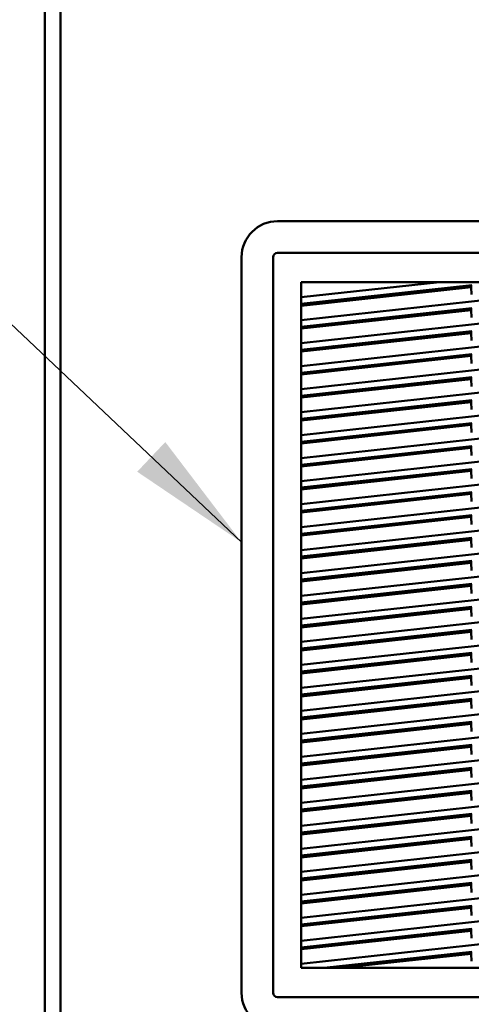
# Model space of a CAD drawing. Units: inches. Extents: x 3 to 337, y 7 to 213.
# Drawn here: x 116 to 123, y 108 to 124 of the extents above; entities that cross this region are included whole.
import ezdxf

# ---------------------------------------------------------------- set-up
doc = ezdxf.new("R2010")
doc.units = ezdxf.units.IN
doc.header["$LTSCALE"] = 20
doc.header["$MEASUREMENT"] = 0
for name, color, linetype, lineweight in [('Dimension (ANSI)', 7, 'Continuous', 25), ('Symbol (ANSI)', 7, 'Continuous', 25), ('Visible (ANSI)', 7, 'Continuous', 50)]:
    doc.layers.add(name, color=color, linetype=linetype, lineweight=lineweight)
doc.styles.add('Note Text (ANSI)', font='tahoma.ttf')
doc.dimstyles.new('Default (ANSI)', dxfattribs={"dimscale": 20, "dimtxt": 0.12, "dimasz": 0.098425, "dimexe": 0.125, "dimexo": 0.0625, "dimgap": 0.031496, "dimtad": 0, "dimtih": 1, "dimtoh": 1, "dimzin": 4, "dimdsep": 46, "dimtxsty": 'Note Text (ANSI)', "dimcen": 0.09, "dimdle": 0.393701, "dimclrd": 256, "dimclre": 256, "dimclrt": 256, "dimadec": 0, "dimazin": 1, "dimtfac": 1, "dimtofl": 0, "dimtmove": 0, "dimatfit": 3, "dimfxl": 1, "dimtolj": 1, "dimtzin": 4, "dimlwd": -1, "dimlwe": -1, "dimarcsym": 0})
doc.dimstyles.new('Default (ANSI)$7', dxfattribs={"dimscale": 20, "dimtxt": 0.12, "dimasz": 0.098425, "dimexe": 0.125, "dimexo": 0.0625, "dimgap": 0.031496, "dimtad": 0, "dimtih": 1, "dimtoh": 1, "dimzin": 4, "dimdsep": 46, "dimtxsty": 'Note Text (ANSI)', "dimcen": 0.09, "dimdle": 0.393701, "dimclrd": 256, "dimclre": 256, "dimclrt": 256, "dimadec": 0, "dimazin": 1, "dimtfac": 1, "dimtofl": 0, "dimtmove": 0, "dimatfit": 3, "dimfxl": 1, "dimtolj": 1, "dimtzin": 4, "dimlwd": -1, "dimlwe": -1, "dimarcsym": 0})

# ---------------------------------------------------------------- blocks, each defined once
blk = doc.blocks.new('*D29')
at = {"layer": 'Defpoints', "color": 0, "transparency": 16777216}
for p in [(126.578, 166.833), (89.512, 99.973), (116.284, 99.973)]:
    blk.add_point(p, dxfattribs=at)
at = {"layer": 'Dimension (ANSI)', "transparency": 16777216}
for p, q in [((125.328, 166.833), (87.012, 166.833)), ((89.512, 164.864), (89.512, 136.276)), ((89.512, 101.941), (89.512, 132.507)), ((115.034, 99.973), (87.012, 99.973))]:
    blk.add_line(p, q, dxfattribs=at)
for points in [[(89.184, 164.864), (89.84, 164.864), (89.512, 166.833)], [(89.184, 101.941), (89.84, 101.941), (89.512, 99.973)]]:
    blk.add_solid(points, dxfattribs=at)
at = {"layer": 'Dimension (ANSI)', "transparency": 16777216, "insert": (85.531, 135.646), "char_height": 2.4, "attachment_point": 1, "style": 'Note Text (ANSI)'}
blk.add_mtext('\\A1;66.86', dxfattribs=at)

msp = doc.modelspace()

# ---------------------------------------------------------------- linework, layer by layer
at = {"layer": 'Visible (ANSI)'}
for p, q in [((116.482, 106.827), (116.482, 187.119)), ((116.232, 186.68), (116.232, 107.265)), ((119.92, 120.345), (131.574, 120.345)), ((119.92, 119.845), (131.574, 119.845)), ((119.349, 108.121), (119.349, 119.774)), ((119.849, 108.121), (119.849, 119.774)), ((120.294, 108.515), (120.294, 119.381)), ((120.294, 119.381), (131.199, 119.381)), ((120.387, 119.381), (120.294, 119.371)), ((120.294, 119.141), (122.482, 119.381)), ((125.747, 119.374), (120.294, 118.777)), ((122.995, 119.332), (120.294, 119.036)), ((122.985, 119.331), (122.985, 119.301)), ((122.985, 119.301), (120.294, 119.006)), ((122.991, 119.181), (122.985, 119.301)), ((125.747, 119.01), (120.294, 118.413)), ((120.294, 118.672), (122.995, 118.968)), ((122.985, 118.937), (120.294, 118.642)), ((122.131, 118.873), (122.098, 118.84)), ((122.479, 118.882), (122.512, 118.915)), ((122.738, 118.939), (122.704, 118.906)), ((122.985, 118.966), (122.985, 118.937)), ((122.991, 118.817), (122.985, 118.937)), ((121.012, 118.75), (120.979, 118.717)), ((121.137, 118.764), (121.104, 118.731)), ((121.179, 118.739), (121.212, 118.772)), ((121.266, 118.749), (121.299, 118.782)), ((121.525, 118.807), (121.491, 118.773)), ((121.726, 118.799), (121.695, 118.825)), ((121.873, 118.815), (121.906, 118.848)), ((125.747, 118.646), (120.294, 118.049)), ((120.294, 118.308), (122.995, 118.603)), ((122.985, 118.573), (120.294, 118.278)), ((122.677, 118.539), (122.71, 118.572)), ((122.935, 118.597), (122.902, 118.564)), ((122.985, 118.602), (122.985, 118.573)), ((122.991, 118.452), (122.985, 118.573)), ((121.116, 118.398), (121.082, 118.364)), ((121.215, 118.379), (121.189, 118.406)), ((121.369, 118.425), (121.396, 118.399)), ((121.464, 118.406), (121.497, 118.439)), ((121.722, 118.464), (121.689, 118.431)), ((122.07, 118.473), (122.103, 118.506)), ((122.088, 118.49), (122.073, 118.502)), ((122.329, 118.53), (122.295, 118.497)), ((125.747, 118.282), (120.294, 117.684)), ((120.294, 117.943), (122.995, 118.239)), ((120.675, 118.349), (120.674, 118.32)), ((120.754, 118.358), (120.753, 118.328)), ((120.8, 118.333), (120.802, 118.362)), ((120.802, 118.362), (120.803, 118.363)), ((120.857, 118.34), (120.89, 118.373)), ((122.985, 118.238), (122.985, 118.209)), ((122.985, 118.209), (120.294, 117.914)), ((121.543, 118.051), (121.517, 118.077)), ((121.696, 118.092), (121.696, 118.097)), ((121.696, 118.067), (121.696, 118.092)), ((121.92, 118.121), (121.886, 118.088)), ((122.221, 118.125), (122.254, 118.158)), ((122.268, 118.13), (122.301, 118.163)), ((122.526, 118.188), (122.493, 118.155)), ((122.874, 118.196), (122.908, 118.23)), ((122.991, 118.088), (122.985, 118.209)), ((120.659, 117.983), (120.658, 117.954)), ((120.738, 117.992), (120.737, 117.962)), ((120.784, 117.968), (120.786, 117.997)), ((120.887, 117.979), (120.864, 118.006)), ((121.055, 117.997), (121.088, 118.03)), ((121.313, 118.055), (121.28, 118.022)), ((125.747, 117.917), (120.294, 117.32)), ((120.294, 117.579), (122.995, 117.875)), ((122.985, 117.844), (120.294, 117.55)), ((121.966, 117.76), (121.966, 117.762)), ((122.117, 117.779), (122.084, 117.746)), ((122.333, 117.803), (122.3, 117.769)), ((122.465, 117.787), (122.499, 117.821)), ((122.724, 117.845), (122.69, 117.812)), ((122.985, 117.874), (122.985, 117.844)), ((122.991, 117.724), (122.985, 117.844)), ((120.643, 117.617), (120.642, 117.588)), ((120.722, 117.626), (120.721, 117.596)), ((120.768, 117.602), (120.77, 117.631)), ((120.904, 117.646), (120.871, 117.613)), ((121.171, 117.646), (121.148, 117.673)), ((121.252, 117.655), (121.286, 117.688)), ((121.511, 117.712), (121.477, 117.679)), ((121.812, 117.716), (121.845, 117.749)), ((121.866, 117.728), (121.845, 117.749)), ((121.859, 117.721), (121.866, 117.728)), ((121.866, 117.728), (121.872, 117.728)), ((121.872, 117.728), (121.924, 117.728)), ((121.966, 117.733), (121.966, 117.76)), ((125.747, 117.553), (120.294, 116.956)), ((120.294, 117.215), (122.995, 117.511)), ((122.985, 117.48), (120.294, 117.186)), ((122.663, 117.445), (122.696, 117.478)), ((122.921, 117.503), (122.888, 117.47)), ((122.985, 117.51), (122.985, 117.48)), ((122.991, 117.36), (122.985, 117.48)), ((121.102, 117.303), (121.069, 117.27)), ((121.434, 117.338), (121.432, 117.34)), ((121.434, 117.338), (121.436, 117.34)), ((121.434, 117.31), (121.434, 117.338)), ((121.45, 117.312), (121.483, 117.345)), ((121.708, 117.37), (121.675, 117.337)), ((121.924, 117.394), (121.891, 117.36)), ((122.056, 117.379), (122.09, 117.412)), ((122.236, 117.426), (122.236, 117.428)), ((122.236, 117.398), (122.236, 117.426)), ((122.354, 117.441), (122.381, 117.414)), ((125.747, 117.189), (120.294, 116.592)), ((120.294, 116.851), (122.995, 117.147)), ((120.627, 117.252), (120.626, 117.222)), ((120.706, 117.26), (120.705, 117.231)), ((120.753, 117.236), (120.754, 117.265)), ((120.843, 117.246), (120.877, 117.279)), ((122.985, 117.146), (122.985, 117.116)), ((122.985, 117.116), (120.294, 116.821)), ((121.647, 116.97), (121.681, 117.003)), ((121.906, 117.027), (121.873, 116.994)), ((122.254, 117.036), (122.287, 117.069)), ((122.506, 117.088), (122.479, 117.061)), ((122.506, 117.088), (122.506, 117.093)), ((122.528, 117.066), (122.506, 117.088)), ((122.682, 117.112), (122.709, 117.086)), ((122.86, 117.102), (122.894, 117.136)), ((122.991, 116.996), (122.985, 117.116)), ((120.611, 116.886), (120.61, 116.856)), ((120.69, 116.894), (120.689, 116.865)), ((120.737, 116.87), (120.738, 116.899)), ((121.041, 116.903), (121.074, 116.936)), ((121.299, 116.961), (121.266, 116.928)), ((121.434, 116.946), (121.434, 116.976)), ((125.747, 116.825), (120.294, 116.228)), ((120.294, 116.487), (122.995, 116.783)), ((122.985, 116.752), (120.294, 116.457)), ((122.103, 116.685), (122.07, 116.652)), ((122.452, 116.693), (122.485, 116.727)), ((122.71, 116.751), (122.677, 116.718)), ((122.856, 116.738), (122.83, 116.764)), ((122.985, 116.781), (122.985, 116.752)), ((122.991, 116.632), (122.985, 116.752)), ((120.595, 116.52), (120.594, 116.49)), ((120.674, 116.528), (120.673, 116.499)), ((120.721, 116.504), (120.722, 116.534)), ((120.89, 116.552), (120.857, 116.519)), ((121.239, 116.561), (121.272, 116.594)), ((121.497, 116.618), (121.464, 116.585)), ((121.741, 116.616), (121.741, 116.645)), ((121.845, 116.627), (121.878, 116.66)), ((125.747, 116.461), (120.294, 115.864)), ((120.294, 116.123), (122.995, 116.418)), ((122.985, 116.388), (120.294, 116.093)), ((122.649, 116.351), (122.682, 116.384)), ((122.907, 116.409), (122.874, 116.376)), ((122.985, 116.417), (122.985, 116.388)), ((122.991, 116.267), (122.985, 116.388)), ((121.088, 116.209), (121.055, 116.176)), ((121.436, 116.218), (121.469, 116.251)), ((121.694, 116.276), (121.661, 116.243)), ((122.043, 116.284), (122.076, 116.318)), ((122.301, 116.342), (122.268, 116.309)), ((125.747, 116.097), (120.294, 115.499)), ((120.294, 115.758), (122.995, 116.054)), ((120.579, 116.154), (120.578, 116.124)), ((120.658, 116.162), (120.657, 116.133)), ((120.705, 116.138), (120.706, 116.168)), ((120.83, 116.152), (120.863, 116.185)), ((122.985, 116.053), (122.985, 116.024)), ((122.985, 116.024), (120.294, 115.729)), ((121.634, 115.876), (121.667, 115.909)), ((121.892, 115.933), (121.859, 115.9)), ((122.24, 115.942), (122.273, 115.975)), ((122.498, 116), (122.465, 115.967)), ((122.847, 116.008), (122.88, 116.042)), ((122.991, 115.903), (122.985, 116.024)), ((120.563, 115.788), (120.562, 115.758)), ((120.643, 115.797), (120.641, 115.767)), ((120.689, 115.772), (120.69, 115.802)), ((121.027, 115.809), (121.06, 115.842)), ((121.285, 115.867), (121.252, 115.834)), ((121.434, 115.854), (121.434, 115.871)), ((125.747, 115.732), (120.294, 115.135)), ((120.294, 115.394), (122.995, 115.69)), ((122.985, 115.659), (120.294, 115.365)), ((122.089, 115.591), (122.056, 115.558)), ((122.438, 115.599), (122.471, 115.633)), ((122.696, 115.657), (122.663, 115.624)), ((122.985, 115.689), (122.985, 115.659)), ((122.991, 115.539), (122.985, 115.659)), ((120.627, 115.431), (120.625, 115.401)), ((120.673, 115.406), (120.674, 115.436)), ((120.876, 115.458), (120.843, 115.425)), ((121.225, 115.467), (121.258, 115.5)), ((121.483, 115.524), (121.45, 115.491)), ((121.741, 115.553), (121.741, 115.523)), ((121.741, 115.523), (121.741, 115.553)), ((121.831, 115.533), (121.864, 115.566)), ((125.747, 115.368), (120.294, 114.771)), ((120.294, 115.03), (122.995, 115.326)), ((122.985, 115.295), (120.294, 115)), ((120.547, 115.422), (120.546, 115.392)), ((122.635, 115.257), (122.668, 115.29)), ((122.893, 115.315), (122.86, 115.282)), ((122.985, 115.325), (122.985, 115.295)), ((122.991, 115.175), (122.985, 115.295)), ((121.074, 115.115), (121.041, 115.082)), ((121.422, 115.124), (121.455, 115.157)), ((121.434, 115.136), (121.434, 115.155)), ((121.68, 115.182), (121.647, 115.149)), ((121.741, 115.188), (121.741, 115.159)), ((121.741, 115.159), (121.741, 115.188)), ((122.029, 115.19), (122.062, 115.224)), ((122.287, 115.248), (122.254, 115.215)), ((125.747, 115.004), (120.294, 114.407)), ((120.294, 114.666), (122.995, 114.962)), ((120.531, 115.056), (120.53, 115.026)), ((120.611, 115.065), (120.609, 115.035)), ((120.657, 115.04), (120.658, 115.07)), ((120.816, 115.058), (120.849, 115.091)), ((122.985, 114.961), (122.985, 114.931)), ((122.985, 114.931), (120.294, 114.636)), ((121.62, 114.781), (121.653, 114.815)), ((121.878, 114.839), (121.845, 114.806)), ((122.226, 114.848), (122.259, 114.881)), ((122.484, 114.906), (122.451, 114.873)), ((122.833, 114.914), (122.866, 114.947)), ((122.991, 114.811), (122.985, 114.931)), ((120.515, 114.69), (120.514, 114.66)), ((120.595, 114.699), (120.593, 114.669)), ((120.665, 114.706), (120.641, 114.683)), ((120.641, 114.674), (120.642, 114.704)), ((121.013, 114.715), (121.046, 114.748)), ((121.271, 114.773), (121.238, 114.74)), ((121.434, 114.761), (121.434, 114.791)), ((125.747, 114.64), (120.294, 114.043)), ((120.294, 114.302), (122.995, 114.598)), ((122.985, 114.567), (120.294, 114.272)), ((122.075, 114.497), (122.042, 114.464)), ((122.424, 114.505), (122.457, 114.539)), ((122.682, 114.563), (122.649, 114.53)), ((122.985, 114.596), (122.985, 114.567)), ((122.991, 114.447), (122.985, 114.567)), ((120.579, 114.333), (120.577, 114.303)), ((120.625, 114.308), (120.626, 114.338)), ((120.626, 114.327), (120.637, 114.339)), ((120.862, 114.364), (120.829, 114.331)), ((121.211, 114.373), (121.244, 114.406)), ((121.469, 114.43), (121.436, 114.397)), ((121.741, 114.46), (121.741, 114.431)), ((121.741, 114.431), (121.741, 114.46)), ((121.817, 114.439), (121.85, 114.472)), ((125.747, 114.276), (120.294, 113.679)), ((120.294, 113.937), (122.995, 114.233)), ((122.985, 114.203), (120.294, 113.908)), ((120.499, 114.324), (120.498, 114.294)), ((122.621, 114.163), (122.654, 114.196)), ((122.879, 114.221), (122.846, 114.187)), ((122.985, 114.232), (122.985, 114.203)), ((122.991, 114.082), (122.985, 114.203)), ((121.057, 114.019), (121.046, 114.014)), ((121.06, 114.021), (121.057, 114.019)), ((121.304, 114.019), (121.057, 114.019)), ((121.408, 114.03), (121.441, 114.063)), ((121.434, 114.055), (121.434, 114.062)), ((121.667, 114.088), (121.633, 114.055)), ((121.741, 114.096), (121.741, 114.066)), ((121.741, 114.066), (121.741, 114.096)), ((122.015, 114.096), (122.048, 114.13)), ((122.273, 114.154), (122.24, 114.121)), ((125.747, 113.912), (120.294, 113.314)), ((120.294, 113.573), (122.995, 113.869)), ((120.483, 113.958), (120.483, 113.948)), ((120.483, 113.948), (120.484, 113.929)), ((120.562, 113.948), (120.483, 113.948)), ((120.563, 113.967), (120.562, 113.948)), ((120.562, 113.948), (120.562, 113.937)), ((120.609, 113.948), (120.61, 113.972)), ((120.609, 113.942), (120.609, 113.948)), ((120.876, 113.972), (120.864, 114)), ((121.046, 114.014), (120.969, 113.982)), ((122.985, 113.868), (122.985, 113.839)), ((122.985, 113.839), (120.294, 113.544)), ((121.588, 113.686), (121.561, 113.712)), ((121.742, 113.732), (121.769, 113.705)), ((122.075, 113.739), (122.048, 113.765)), ((122.229, 113.785), (122.256, 113.759)), ((122.562, 113.792), (122.535, 113.819)), ((122.716, 113.839), (122.742, 113.812)), ((122.991, 113.718), (122.985, 113.839)), ((120.497, 113.596), (120.499, 113.566)), ((120.576, 113.604), (120.577, 113.575)), ((120.624, 113.58), (120.623, 113.609)), ((120.769, 113.625), (120.795, 113.599)), ((121.101, 113.632), (121.075, 113.659)), ((121.255, 113.679), (121.282, 113.652)), ((121.434, 113.669), (121.434, 113.698)), ((125.747, 113.547), (120.294, 112.95)), ((120.294, 113.209), (122.995, 113.505)), ((122.985, 113.474), (120.294, 113.18)), ((122.07, 113.404), (122.097, 113.377)), ((122.403, 113.411), (122.376, 113.437)), ((122.557, 113.457), (122.584, 113.43)), ((122.89, 113.464), (122.863, 113.491)), ((122.985, 113.504), (122.985, 113.474)), ((122.991, 113.354), (122.985, 113.474)), ((120.591, 113.242), (120.592, 113.212)), ((120.639, 113.217), (120.638, 113.247)), ((120.943, 113.251), (120.916, 113.277)), ((121.097, 113.297), (121.123, 113.27)), ((121.43, 113.304), (121.403, 113.331)), ((121.584, 113.35), (121.61, 113.324)), ((121.741, 113.368), (121.741, 113.338)), ((121.741, 113.338), (121.741, 113.368)), ((121.916, 113.357), (121.89, 113.384)), ((125.747, 113.183), (120.294, 112.586)), ((120.294, 112.845), (122.995, 113.141)), ((122.985, 113.11), (120.294, 112.815)), ((120.512, 113.233), (120.513, 113.204)), ((122.731, 113.082), (122.705, 113.109)), ((122.885, 113.129), (122.912, 113.102)), ((122.985, 113.14), (122.985, 113.11)), ((122.991, 112.99), (122.985, 113.11)), ((121.271, 112.922), (121.244, 112.949)), ((121.425, 112.969), (121.452, 112.942)), ((121.434, 112.96), (121.434, 112.97)), ((121.758, 112.976), (121.731, 113.002)), ((121.741, 112.993), (121.741, 112.974)), ((121.741, 112.974), (121.741, 112.993)), ((121.912, 113.022), (121.938, 112.996)), ((122.245, 113.029), (122.218, 113.056)), ((122.399, 113.075), (122.425, 113.049)), ((125.747, 112.819), (120.294, 112.222)), ((120.294, 112.481), (122.995, 112.777)), ((120.527, 112.87), (120.528, 112.841)), ((120.606, 112.879), (120.607, 112.85)), ((120.654, 112.855), (120.653, 112.884)), ((120.784, 112.869), (120.758, 112.896)), ((120.938, 112.916), (120.965, 112.889)), ((122.985, 112.776), (122.985, 112.746)), ((122.985, 112.746), (120.294, 112.451)), ((121.599, 112.594), (121.573, 112.621)), ((121.753, 112.641), (121.78, 112.614)), ((122.086, 112.648), (122.059, 112.674)), ((122.24, 112.694), (122.267, 112.667)), ((122.573, 112.701), (122.546, 112.727)), ((122.727, 112.747), (122.753, 112.721)), ((122.991, 112.626), (122.985, 112.746)), ((120.542, 112.508), (120.543, 112.479)), ((120.62, 112.517), (120.622, 112.487)), ((120.669, 112.492), (120.667, 112.522)), ((120.78, 112.534), (120.806, 112.507)), ((121.112, 112.541), (121.086, 112.568)), ((121.267, 112.587), (121.293, 112.561)), ((121.434, 112.576), (121.434, 112.606)), ((125.747, 112.455), (120.294, 111.858)), ((120.294, 112.117), (122.995, 112.412)), ((122.985, 112.382), (120.294, 112.087)), ((122.082, 112.312), (122.108, 112.286)), ((122.414, 112.319), (122.388, 112.346)), ((122.568, 112.366), (122.595, 112.339)), ((122.901, 112.373), (122.874, 112.399)), ((122.985, 112.411), (122.985, 112.382)), ((122.991, 112.262), (122.985, 112.382)), ((120.635, 112.154), (120.637, 112.125)), ((120.684, 112.13), (120.682, 112.159)), ((120.954, 112.159), (120.927, 112.186)), ((121.108, 112.206), (121.135, 112.179)), ((121.441, 112.213), (121.414, 112.239)), ((121.434, 112.212), (121.434, 112.22)), ((121.595, 112.259), (121.621, 112.232)), ((121.741, 112.275), (121.741, 112.246)), ((121.741, 112.246), (121.741, 112.275)), ((121.927, 112.266), (121.901, 112.293)), ((125.747, 112.091), (120.294, 111.494)), ((120.294, 111.752), (122.995, 112.048)), ((122.985, 112.018), (120.294, 111.723)), ((120.557, 112.145), (120.558, 112.116)), ((122.742, 111.991), (122.716, 112.018)), ((122.897, 112.037), (122.923, 112.011)), ((122.985, 112.047), (122.985, 112.018)), ((122.991, 111.897), (122.985, 112.018)), ((121.282, 111.831), (121.256, 111.858)), ((121.436, 111.878), (121.463, 111.851)), ((121.769, 111.884), (121.742, 111.911)), ((121.923, 111.931), (121.95, 111.904)), ((122.256, 111.938), (122.229, 111.964)), ((122.41, 111.984), (122.436, 111.958)), ((125.747, 111.727), (120.294, 111.129)), ((120.294, 111.388), (122.995, 111.684)), ((120.572, 111.783), (120.573, 111.753)), ((120.65, 111.791), (120.651, 111.762)), ((120.698, 111.767), (120.697, 111.797)), ((120.795, 111.778), (120.769, 111.804)), ((120.949, 111.824), (120.976, 111.798)), ((122.985, 111.683), (122.985, 111.653)), ((122.985, 111.653), (120.294, 111.359)), ((121.61, 111.503), (121.584, 111.53)), ((121.764, 111.549), (121.791, 111.523)), ((122.097, 111.556), (122.071, 111.583)), ((122.251, 111.603), (122.278, 111.576)), ((122.584, 111.61), (122.557, 111.636)), ((122.738, 111.656), (122.765, 111.629)), ((122.991, 111.533), (122.985, 111.653)), ((120.587, 111.42), (120.588, 111.391)), ((120.665, 111.429), (120.666, 111.4)), ((120.713, 111.405), (120.712, 111.434)), ((120.791, 111.443), (120.818, 111.416)), ((121.124, 111.45), (121.097, 111.476)), ((121.278, 111.496), (121.304, 111.469)), ((121.434, 111.484), (121.434, 111.513)), ((125.747, 111.362), (120.294, 110.765)), ((120.294, 111.024), (122.995, 111.32)), ((122.985, 111.289), (120.294, 110.995)), ((122.093, 111.221), (122.119, 111.194)), ((122.425, 111.228), (122.399, 111.255)), ((122.579, 111.274), (122.606, 111.248)), ((122.912, 111.281), (122.886, 111.308)), ((122.985, 111.319), (122.985, 111.289)), ((122.991, 111.169), (122.985, 111.289)), ((120.602, 111.058), (120.603, 111.028)), ((120.68, 111.066), (120.681, 111.037)), ((120.728, 111.042), (120.727, 111.072)), ((120.965, 111.068), (120.938, 111.095)), ((121.119, 111.114), (121.146, 111.088)), ((121.452, 111.121), (121.425, 111.148)), ((121.434, 111.119), (121.434, 111.139)), ((121.606, 111.168), (121.633, 111.141)), ((121.741, 111.183), (121.741, 111.153)), ((121.939, 111.175), (121.912, 111.201)), ((125.747, 110.998), (120.294, 110.401)), ((120.294, 110.66), (122.995, 110.956)), ((122.985, 110.925), (120.294, 110.63)), ((122.58, 110.881), (122.613, 110.914)), ((122.776, 110.902), (122.776, 110.932)), ((122.908, 110.946), (122.934, 110.92)), ((122.985, 110.955), (122.985, 110.925)), ((122.991, 110.805), (122.985, 110.925)), ((121.293, 110.74), (121.267, 110.766)), ((121.447, 110.786), (121.474, 110.76)), ((121.741, 110.818), (121.741, 110.789)), ((121.78, 110.793), (121.753, 110.82)), ((121.934, 110.84), (121.961, 110.813)), ((122.267, 110.846), (122.24, 110.873)), ((122.421, 110.893), (122.447, 110.866)), ((125.747, 110.634), (120.294, 110.037)), ((120.294, 110.296), (122.995, 110.592)), ((120.616, 110.695), (120.618, 110.666)), ((120.695, 110.704), (120.696, 110.674)), ((120.743, 110.68), (120.742, 110.709)), ((120.807, 110.687), (120.78, 110.713)), ((120.961, 110.733), (120.987, 110.706)), ((122.985, 110.59), (122.985, 110.561)), ((122.985, 110.561), (120.294, 110.266)), ((121.584, 110.407), (121.557, 110.434)), ((121.622, 110.412), (121.595, 110.438)), ((121.776, 110.458), (121.802, 110.431)), ((121.949, 110.477), (121.975, 110.45)), ((122.108, 110.465), (122.082, 110.492)), ((122.236, 110.508), (122.236, 110.479)), ((122.429, 110.53), (122.396, 110.496)), ((122.595, 110.518), (122.568, 110.545)), ((122.749, 110.565), (122.776, 110.538)), ((122.991, 110.441), (122.985, 110.561)), ((120.631, 110.333), (120.633, 110.303)), ((120.71, 110.341), (120.711, 110.312)), ((120.758, 110.317), (120.757, 110.346)), ((120.802, 110.351), (120.829, 110.325)), ((121.135, 110.358), (121.108, 110.385)), ((121.289, 110.405), (121.315, 110.378)), ((121.297, 110.397), (121.305, 110.406)), ((120.294, 109.673), (125.747, 110.27)), ((122.995, 110.227), (120.294, 109.932)), ((122.985, 110.197), (120.294, 109.902)), ((122.104, 110.13), (122.13, 110.103)), ((122.277, 110.149), (122.304, 110.122)), ((122.437, 110.137), (122.41, 110.163)), ((122.591, 110.183), (122.617, 110.156)), ((122.923, 110.19), (122.897, 110.217)), ((122.985, 110.226), (122.985, 110.197)), ((122.991, 110.076), (122.985, 110.197)), ((120.646, 109.97), (120.647, 109.941)), ((120.725, 109.979), (120.726, 109.949)), ((120.773, 109.954), (120.772, 109.984)), ((120.934, 109.972), (120.956, 109.997)), ((120.976, 109.977), (120.95, 110.003)), ((121.13, 110.023), (121.157, 109.997)), ((121.463, 110.03), (121.436, 110.057)), ((121.617, 110.076), (121.644, 110.05)), ((121.762, 110.063), (121.795, 110.096)), ((121.966, 110.115), (121.966, 110.085)), ((120.294, 109.308), (125.747, 109.906)), ((122.995, 109.863), (120.294, 109.567)), ((122.985, 109.833), (120.294, 109.538)), ((122.765, 109.808), (122.738, 109.835)), ((122.919, 109.855), (122.945, 109.828)), ((122.985, 109.862), (122.985, 109.833)), ((122.991, 109.712), (122.985, 109.833)), ((121.304, 109.649), (121.278, 109.675)), ((121.426, 109.691), (121.426, 109.662)), ((121.611, 109.712), (121.578, 109.678)), ((121.791, 109.702), (121.765, 109.728)), ((121.945, 109.748), (121.972, 109.722)), ((122.24, 109.751), (122.214, 109.778)), ((122.278, 109.755), (122.251, 109.782)), ((122.432, 109.802), (122.459, 109.775)), ((120.294, 108.944), (125.747, 109.541)), ((120.294, 109.203), (122.995, 109.499)), ((120.661, 109.608), (120.662, 109.578)), ((120.74, 109.616), (120.741, 109.587)), ((120.788, 109.592), (120.786, 109.621)), ((120.818, 109.595), (120.791, 109.622)), ((120.972, 109.642), (120.998, 109.615)), ((122.985, 109.498), (122.985, 109.468)), ((122.985, 109.468), (120.294, 109.174)), ((121.633, 109.32), (121.606, 109.347)), ((121.787, 109.367), (121.813, 109.34)), ((122.041, 109.365), (122.08, 109.399)), ((122.119, 109.374), (122.093, 109.4)), ((122.274, 109.42), (122.3, 109.393)), ((122.606, 109.427), (122.58, 109.454)), ((122.76, 109.473), (122.787, 109.447)), ((122.991, 109.348), (122.985, 109.468)), ((120.889, 109.268), (120.916, 109.242)), ((120.989, 109.279), (121.016, 109.253)), ((121.076, 109.259), (121.049, 109.286)), ((121.156, 109.268), (121.156, 109.298)), ((121.3, 109.313), (121.327, 109.287)), ((120.294, 108.58), (125.747, 109.177)), ((120.294, 108.839), (122.995, 109.135)), ((122.985, 109.104), (120.294, 108.81)), ((122.115, 109.038), (122.142, 109.012)), ((122.448, 109.045), (122.421, 109.072)), ((122.602, 109.092), (122.628, 109.065)), ((122.934, 109.099), (122.908, 109.125)), ((122.985, 109.134), (122.985, 109.104)), ((122.991, 108.984), (122.985, 109.104)), ((121.217, 108.94), (121.244, 108.914)), ((121.31, 108.95), (121.296, 108.919)), ((121.35, 108.955), (121.542, 108.946)), ((121.85, 108.98), (121.658, 108.988)), ((121.961, 108.992), (121.934, 109.019)), ((122.995, 108.771), (120.656, 108.515)), ((122.985, 108.74), (120.926, 108.515)), ((122.985, 108.77), (122.985, 108.74)), ((122.991, 108.62), (122.985, 108.74)), ((130.018, 108.515), (120.294, 108.515)), ((131.574, 108.05), (119.92, 108.05))]:
    msp.add_line(p, q, dxfattribs=at)
for centre, radius, start, end in [((119.92, 119.774), 0.571, 90, 180), ((119.92, 119.774), 0.0706, 90.0001, 180), ((125.747, 113.948), 4.335, 132.8585, 133.5041), ((125.747, 113.948), 4.335, 140.2602, 140.8159), ((125.747, 113.948), 3.941, 141.8877, 142.4815), ((125.747, 113.948), 3.941, 141.8873, 142.4812), ((121.571, 116.11), 0.276, 152.9978, 160.0298), ((121.571, 116.11), 0.276, 32.4702, 39.5022), ((121.574, 116.113), 0.276, 31.9222, 38.915), ((125.747, 113.948), 4.335, 152.7327, 153.1968), ((125.747, 113.948), 3.831, 147.5776, 148.1377), ((125.747, 113.948), 3.614, 144.7741, 145.3922), ((121.571, 116.11), 0.276, 236.1792, 246.913), ((125.747, 113.948), 3.941, 155.2203, 155.717), ((125.747, 113.948), 3.941, 155.22, 155.7167), ((125.747, 113.948), 3.898, 154.8368, 155.3411), ((125.747, 113.948), 3.898, 154.8364, 155.3406), ((125.747, 113.948), 3.831, 154.22, 154.7364), ((125.747, 113.948), 3.307, 148.3462, 148.9879), ((125.747, 113.948), 3.524, 157.9659, 158.5065), ((125.747, 113.948), 3.941, 161.1863, 161.6565), ((125.747, 113.948), 3.941, 161.1859, 161.6561), ((125.747, 113.948), 3.614, 158.7356, 159.259), ((125.747, 113.948), 3.941, 166.8737, 167.3255), ((125.747, 113.948), 3.941, 166.8734, 167.3251), ((125.747, 113.948), 3.898, 166.6498, 167.1072), ((125.747, 113.948), 3.898, 166.6496, 167.1069), ((125.747, 113.948), 3.831, 166.2906, 166.757), ((125.747, 113.948), 3.614, 165.0389, 165.1191), ((125.747, 113.948), 3.307, 162.959, 163.5115), ((125.747, 113.948), 3.216, 162.2628, 162.8338), ((125.747, 113.948), 3.614, 171.0827, 171.5643), ((125.747, 113.948), 3.524, 170.6832, 171.178), ((125.747, 113.948), 3, 167.8766, 168.4663), ((125.747, 113.948), 2.909, 167.2833, 167.8934), ((125.747, 113.948), 3.941, 172.3685, 172.5158), ((125.747, 113.948), 3.941, 172.3682, 172.5157), ((125.747, 113.948), 3.216, 175.7967, 176.328), ((125.747, 113.948), 2.909, 175.2463, 175.2681), ((125.747, 113.948), 3.941, 177.7356, 178.1668), ((125.747, 113.948), 3.941, 177.7352, 178.1664), ((125.747, 113.948), 3.898, 177.6403, 178.0764), ((125.747, 113.948), 3.898, 177.6402, 178.0763), ((125.747, 113.948), 3.831, 177.4872, 177.9311), ((125.747, 113.948), 3.307, 176.086, 176.6023), ((125.747, 113.948), 3.941, 183.0286, 183.4559), ((125.747, 113.948), 3.941, 183.0281, 183.4554), ((125.747, 113.948), 3.898, 182.9923, 183.4243), ((125.747, 113.948), 3.831, 182.9342, 183.3738), ((125.747, 113.948), 3.307, 182.4084, 182.918), ((125.747, 113.948), 3.216, 182.3001, 182.8241), ((125.747, 113.948), 3, 182.0144, 182.5764), ((125.747, 113.948), 2.909, 181.8823, 182.4619), ((125.747, 113.948), 3.614, 188.4772, 188.9429), ((125.747, 113.948), 3.524, 188.5344, 189.0122), ((125.747, 113.948), 3.216, 188.7527, 189.0077), ((125.747, 113.948), 3, 188.9335, 189.4948), ((125.747, 113.948), 2.909, 189.2882, 189.5959), ((125.747, 113.948), 3.941, 188.2936, 188.7207), ((125.747, 113.948), 3.941, 188.2932, 188.7203), ((125.747, 113.948), 3.898, 188.3216, 188.7477), ((125.747, 113.948), 3.307, 194.9892, 195.5041), ((125.747, 113.948), 3.216, 195.2373, 195.767), ((125.747, 113.948), 2.909, 196.1952, 196.7826), ((125.747, 113.948), 3.941, 193.5761, 193.6632), ((125.747, 113.948), 3.941, 193.5757, 193.6628), ((125.747, 113.948), 3.898, 193.6576, 194.0929), ((125.747, 113.948), 3.831, 193.7872, 194.2303), ((125.747, 113.948), 3.941, 198.9221, 199.3599), ((125.747, 113.948), 3.941, 198.9217, 199.3595), ((125.747, 113.948), 3.898, 199.1553, 199.5079), ((125.747, 113.948), 3.614, 200.089, 200.5688), ((125.747, 113.948), 3.524, 200.452, 200.9449), ((125.747, 113.948), 3.216, 201.8408, 202.3843), ((125.747, 113.948), 3.941, 204.3832, 204.8328), ((125.747, 113.948), 3.941, 204.3828, 204.8324), ((125.747, 113.948), 3.898, 204.5915, 205.0467), ((125.747, 113.948), 3.831, 204.9237, 205.3878), ((125.747, 113.948), 3.524, 206.6201, 207.13), ((125.747, 113.948), 3.307, 208.0195, 208.5681), ((125.747, 113.948), 4.335, 202.6872, 203.0921), ((125.747, 113.948), 3.614, 212.3238, 212.843), ((125.747, 113.948), 3.831, 210.7494, 211.2328), ((125.747, 113.948), 3.941, 215.9157, 216.4079), ((125.747, 113.948), 3.941, 215.9153, 216.4076), ((121.571, 111.78), 0.276, 251.379, 277.5174), ((125.747, 113.948), 4.335, 218.4926, 218.9525), ((125.747, 113.948), 3.941, 222.1798, 222.7085), ((125.747, 113.948), 3.941, 222.1794, 222.7082), ((125.747, 113.948), 3.898, 222.6431, 223.181), ((125.747, 113.948), 3.898, 222.6424, 223.1802), ((122.406, 110.607), 0.0886, 278.1301, 302.3341), ((119.92, 108.121), 0.571, 180, 270), ((119.92, 108.121), 0.0706, 180.0001, 270)]:
    msp.add_arc(centre, radius, start, end, dxfattribs=at)
for major_axis, start_param, end_param in [((-1.211, 3.707), 1.307482, 1.31502), ((-1.211, 3.707), 1.400446, 1.407887), ((-1.211, 3.707), 1.49354, 1.501134), ((-1.302, 3.676), 1.564647, 1.570796), ((-1.211, 3.707), 1.684284, 1.692224)]:
    msp.add_ellipse((125.748, 113.948), major_axis=major_axis, ratio=1, start_param=start_param, end_param=end_param, dxfattribs=at)
for points in [[(122.205, 115.574), (122.209, 115.584), (122.214, 115.595), (122.219, 115.605)], [(121.947, 114.817), (121.95, 114.827), (121.952, 114.838), (121.954, 114.848)], [(121.851, 114.079), (121.852, 114.088), (121.852, 114.098), (121.852, 114.108)], [(121.856, 113.715), (121.855, 113.725), (121.855, 113.734), (121.854, 113.744)], [(121.894, 113.355), (121.893, 113.364), (121.891, 113.374), (121.89, 113.383)], [(121.966, 112.999), (121.964, 113.008), (121.962, 113.018), (121.959, 113.027)], [(122.073, 112.646), (122.07, 112.654), (122.068, 112.661), (122.065, 112.669)], [(122.216, 112.298), (122.211, 112.307), (122.207, 112.316), (122.203, 112.326)], [(122.905, 111.28), (122.896, 111.289), (122.888, 111.298), (122.88, 111.307)]]:
    msp.add_open_spline(points, degree=3, dxfattribs=at)
msp.add_open_spline([(122.444, 110.527), (122.443, 110.526), (122.442, 110.526), (122.441, 110.526), (122.434, 110.523), (122.427, 110.521), (122.419, 110.52)], degree=3, knots=[0.730177, 0.730177, 0.730177, 0.730177, 0.75, 0.75, 0.75, 0.9143923, 0.9143923, 0.9143923, 0.9143923], dxfattribs=at)

# ---------------------------------------------------------------- dimensions: what is measured, and where the dimension line sits
at = {"layer": 'Dimension (ANSI)'}
dim = msp.add_linear_dim(base=(89.512, 99.973), p1=(126.578, 166.833), p2=(116.284, 99.973), angle=270, dimstyle='Default (ANSI)', override={"dimgap": 0.031496, "dimdec": 2, "dimtol": 0, "dimlim": 0, "dimtp": 0, "dimtm": 0, "dimtdec": 2, "dimatfit": 1}, dxfattribs=at)
dim.commit()
dim.dimension.update_dxf_attribs({"geometry": '*D29', "text_midpoint": (89.512, 134.391), "dimtype": 160})

# ---------------------------------------------------------------- leaders
at = {"layer": 'Symbol (ANSI)', "annotation_type": 0, "has_hookline": 1, "hookline_direction": 1, "text_width": 1.032}
msp.add_leader([(119.349, 115.258), (112.664, 121.581), (110.696, 121.581)], dimstyle='Default (ANSI)$7', override={"dimtad": 0}, dxfattribs=at)

doc.saveas('drawing.dxf')
